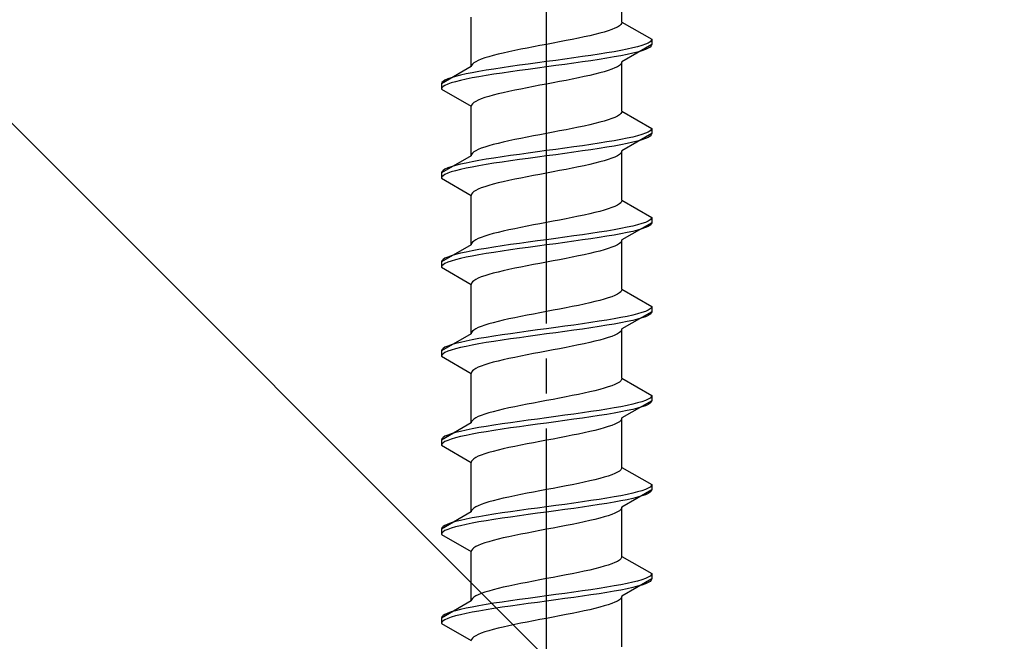
# Model space of a CAD drawing. Extents: x 0 to 1750, y 0 to 2615.
# Drawn here: x 282 to 311, y 2126 to 2144 of the extents above; entities that cross this region are included whole.
import ezdxf

# ---------------------------------------------------------------- set-up
doc = ezdxf.new("R2010")
doc.units = 0
doc.linetypes.add('YCENTER_1', pattern=[13, 10, -1, 1, -1])
doc.linetypes.add('YHIDDEN_1', pattern=[4, 3, -1])
doc.layers.add('YKK_13', color=4, linetype='CONTINUOUS', lineweight=30)
doc.layers.add('YSS_K', color=3, linetype='CONTINUOUS', lineweight=13)

msp = doc.modelspace()

# ---------------------------------------------------------------- linework, layer by layer
at = {"layer": 'YKK_13', "linetype": 'YCENTER_1'}
msp.add_line((297.5, 2109.045), (297.5, 2177.444), dxfattribs=at)
at = {"layer": 'YKK_13', "linetype": 'YHIDDEN_1'}
for p, q in [((299.65, 2143.641), (299.65, 2145.049)), ((295.35, 2142.371), (295.35, 2143.779)), ((299.617, 2143.57), (299.577, 2143.535)), ((299.642, 2143.605), (299.617, 2143.57)), ((299.65, 2143.641), (299.642, 2143.605)), ((299.65, 2143.641), (300.5, 2143.15)), ((298.882, 2143.288), (298.733, 2143.253)), ((299.02, 2143.323), (298.882, 2143.288)), ((299.147, 2143.358), (299.02, 2143.323)), ((299.261, 2143.394), (299.147, 2143.358)), ((299.362, 2143.429), (299.261, 2143.394)), ((299.449, 2143.464), (299.362, 2143.429)), ((299.52, 2143.5), (299.449, 2143.464)), ((299.577, 2143.535), (299.52, 2143.5)), ((297.5, 2143.006), (297.313, 2142.97)), ((297.687, 2143.041), (297.5, 2143.006)), ((297.873, 2143.076), (297.687, 2143.041)), ((298.056, 2143.112), (297.873, 2143.076)), ((298.235, 2143.147), (298.056, 2143.112)), ((298.409, 2143.182), (298.235, 2143.147)), ((298.575, 2143.217), (298.409, 2143.182)), ((298.733, 2143.253), (298.575, 2143.217)), ((300.5, 2143), (299.65, 2142.509)), ((300.319, 2143.009), (300.219, 2142.974)), ((300.398, 2143.044), (300.319, 2143.009)), ((300.454, 2143.079), (300.398, 2143.044)), ((300.489, 2143.115), (300.454, 2143.079)), ((300.5, 2143.15), (300.489, 2143.115)), ((300.5, 2143), (300.489, 2142.965)), ((300.5, 2143.15), (300.5, 2143)), ((296.118, 2142.723), (295.98, 2142.688)), ((296.267, 2142.759), (296.118, 2142.723)), ((296.425, 2142.794), (296.267, 2142.759)), ((296.591, 2142.829), (296.425, 2142.794)), ((296.765, 2142.865), (296.591, 2142.829)), ((296.944, 2142.9), (296.765, 2142.865)), ((297.127, 2142.935), (296.944, 2142.9)), ((297.313, 2142.97), (297.127, 2142.935)), ((299, 2142.727), (298.768, 2142.691)), ((299.221, 2142.762), (299, 2142.727)), ((299.428, 2142.797), (299.221, 2142.762)), ((299.621, 2142.832), (299.428, 2142.797)), ((299.798, 2142.868), (299.621, 2142.832)), ((299.798, 2142.718), (299.621, 2142.682)), ((299.957, 2142.903), (299.798, 2142.868)), ((299.957, 2142.753), (299.798, 2142.718)), ((300.098, 2142.938), (299.957, 2142.903)), ((300.098, 2142.788), (299.957, 2142.753)), ((300.219, 2142.974), (300.098, 2142.938)), ((300.219, 2142.824), (300.098, 2142.788)), ((300.319, 2142.859), (300.219, 2142.824)), ((300.398, 2142.894), (300.319, 2142.859)), ((300.454, 2142.929), (300.398, 2142.894)), ((300.489, 2142.965), (300.454, 2142.929)), ((295.383, 2142.441), (295.358, 2142.406)), ((295.423, 2142.477), (295.383, 2142.441)), ((295.48, 2142.512), (295.423, 2142.477)), ((295.551, 2142.547), (295.48, 2142.512)), ((295.638, 2142.582), (295.551, 2142.547)), ((295.739, 2142.618), (295.638, 2142.582)), ((295.853, 2142.653), (295.739, 2142.618)), ((295.98, 2142.688), (295.853, 2142.653)), ((296.979, 2142.444), (296.724, 2142.409)), ((297.239, 2142.48), (296.979, 2142.444)), ((297.5, 2142.515), (297.239, 2142.48)), ((297.761, 2142.55), (297.5, 2142.515)), ((298.021, 2142.586), (297.761, 2142.55)), ((298.021, 2142.436), (297.761, 2142.4)), ((298.276, 2142.621), (298.021, 2142.586)), ((298.276, 2142.471), (298.021, 2142.436)), ((298.526, 2142.656), (298.276, 2142.621)), ((298.526, 2142.506), (298.276, 2142.471)), ((298.768, 2142.691), (298.526, 2142.656)), ((298.768, 2142.541), (298.526, 2142.506)), ((299, 2142.577), (298.768, 2142.541)), ((299.221, 2142.612), (299, 2142.577)), ((299.428, 2142.647), (299.221, 2142.612)), ((299.621, 2142.682), (299.428, 2142.647)), ((299.617, 2142.439), (299.577, 2142.403)), ((299.642, 2142.474), (299.617, 2142.439)), ((299.65, 2142.509), (299.642, 2142.474)), ((299.65, 2141.101), (299.65, 2142.509)), ((295.35, 2142.371), (294.5, 2141.88)), ((295.202, 2142.162), (295.043, 2142.127)), ((295.379, 2142.197), (295.202, 2142.162)), ((295.358, 2142.406), (295.35, 2142.371)), ((295.572, 2142.233), (295.379, 2142.197)), ((295.779, 2142.268), (295.572, 2142.233)), ((296, 2142.303), (295.779, 2142.268)), ((296, 2142.153), (295.779, 2142.118)), ((296.232, 2142.339), (296, 2142.303)), ((296.232, 2142.189), (296, 2142.153)), ((296.474, 2142.374), (296.232, 2142.339)), ((296.474, 2142.224), (296.232, 2142.189)), ((296.724, 2142.409), (296.474, 2142.374)), ((296.724, 2142.259), (296.474, 2142.224)), ((296.979, 2142.294), (296.724, 2142.259)), ((297.239, 2142.33), (296.979, 2142.294)), ((297.5, 2142.365), (297.239, 2142.33)), ((297.761, 2142.4), (297.5, 2142.365)), ((298.882, 2142.156), (298.733, 2142.121)), ((299.02, 2142.192), (298.882, 2142.156)), ((299.147, 2142.227), (299.02, 2142.192)), ((299.261, 2142.262), (299.147, 2142.227)), ((299.362, 2142.298), (299.261, 2142.262)), ((299.449, 2142.333), (299.362, 2142.298)), ((299.52, 2142.368), (299.449, 2142.333)), ((299.577, 2142.403), (299.52, 2142.368)), ((294.511, 2141.915), (294.5, 2141.88)), ((294.5, 2141.88), (294.5, 2141.73)), ((294.546, 2141.951), (294.511, 2141.915)), ((294.602, 2141.986), (294.546, 2141.951)), ((294.681, 2142.021), (294.602, 2141.986)), ((294.681, 2141.871), (294.602, 2141.836)), ((294.781, 2142.056), (294.681, 2142.021)), ((294.781, 2141.906), (294.681, 2141.871)), ((294.902, 2142.092), (294.781, 2142.056)), ((294.902, 2141.942), (294.781, 2141.906)), ((295.043, 2142.127), (294.902, 2142.092)), ((295.043, 2141.977), (294.902, 2141.942)), ((295.202, 2142.012), (295.043, 2141.977)), ((295.379, 2142.047), (295.202, 2142.012)), ((295.572, 2142.083), (295.379, 2142.047)), ((295.779, 2142.118), (295.572, 2142.083)), ((297.5, 2141.874), (297.313, 2141.839)), ((297.687, 2141.909), (297.5, 2141.874)), ((297.873, 2141.945), (297.687, 2141.909)), ((298.056, 2141.98), (297.873, 2141.945)), ((298.235, 2142.015), (298.056, 2141.98)), ((298.409, 2142.051), (298.235, 2142.015)), ((298.575, 2142.086), (298.409, 2142.051)), ((298.733, 2142.121), (298.575, 2142.086)), ((294.511, 2141.765), (294.5, 2141.73)), ((294.5, 2141.73), (295.35, 2141.239)), ((294.546, 2141.801), (294.511, 2141.765)), ((294.602, 2141.836), (294.546, 2141.801)), ((296.118, 2141.592), (295.98, 2141.557)), ((296.267, 2141.627), (296.118, 2141.592)), ((296.425, 2141.663), (296.267, 2141.627)), ((296.591, 2141.698), (296.425, 2141.663)), ((296.765, 2141.733), (296.591, 2141.698)), ((296.944, 2141.768), (296.765, 2141.733)), ((297.127, 2141.804), (296.944, 2141.768)), ((297.313, 2141.839), (297.127, 2141.804)), ((295.383, 2141.31), (295.358, 2141.274)), ((295.423, 2141.345), (295.383, 2141.31)), ((295.48, 2141.38), (295.423, 2141.345)), ((295.551, 2141.416), (295.48, 2141.38)), ((295.638, 2141.451), (295.551, 2141.416)), ((295.739, 2141.486), (295.638, 2141.451)), ((295.853, 2141.521), (295.739, 2141.486)), ((295.98, 2141.557), (295.853, 2141.521)), ((295.358, 2141.274), (295.35, 2141.239)), ((295.35, 2139.831), (295.35, 2141.239)), ((299.617, 2141.03), (299.577, 2140.995)), ((299.642, 2141.065), (299.617, 2141.03)), ((299.65, 2141.101), (299.642, 2141.065)), ((299.65, 2141.101), (300.5, 2140.61)), ((298.882, 2140.748), (298.733, 2140.713)), ((299.02, 2140.783), (298.882, 2140.748)), ((299.147, 2140.818), (299.02, 2140.783)), ((299.261, 2140.854), (299.147, 2140.818)), ((299.362, 2140.889), (299.261, 2140.854)), ((299.449, 2140.924), (299.362, 2140.889)), ((299.52, 2140.96), (299.449, 2140.924)), ((299.577, 2140.995), (299.52, 2140.96)), ((297.5, 2140.466), (297.313, 2140.43)), ((297.687, 2140.501), (297.5, 2140.466)), ((297.873, 2140.536), (297.687, 2140.501)), ((298.056, 2140.572), (297.873, 2140.536)), ((298.235, 2140.607), (298.056, 2140.572)), ((298.409, 2140.642), (298.235, 2140.607)), ((298.575, 2140.677), (298.409, 2140.642)), ((298.733, 2140.713), (298.575, 2140.677)), ((300.319, 2140.469), (300.219, 2140.434)), ((300.398, 2140.504), (300.319, 2140.469)), ((300.454, 2140.539), (300.398, 2140.504)), ((300.489, 2140.575), (300.454, 2140.539)), ((300.5, 2140.61), (300.489, 2140.575)), ((300.5, 2140.61), (300.5, 2140.46)), ((296.118, 2140.183), (295.98, 2140.148)), ((296.267, 2140.219), (296.118, 2140.183)), ((296.425, 2140.254), (296.267, 2140.219)), ((296.591, 2140.289), (296.425, 2140.254)), ((296.765, 2140.325), (296.591, 2140.289)), ((296.944, 2140.36), (296.765, 2140.325)), ((297.127, 2140.395), (296.944, 2140.36)), ((297.313, 2140.43), (297.127, 2140.395)), ((299, 2140.187), (298.768, 2140.151)), ((299.221, 2140.222), (299, 2140.187)), ((299.428, 2140.257), (299.221, 2140.222)), ((299.621, 2140.292), (299.428, 2140.257)), ((299.798, 2140.328), (299.621, 2140.292)), ((300.5, 2140.46), (299.65, 2139.969)), ((299.957, 2140.363), (299.798, 2140.328)), ((299.957, 2140.213), (299.798, 2140.178)), ((300.098, 2140.398), (299.957, 2140.363)), ((300.098, 2140.248), (299.957, 2140.213)), ((300.219, 2140.434), (300.098, 2140.398)), ((300.219, 2140.284), (300.098, 2140.248)), ((300.319, 2140.319), (300.219, 2140.284)), ((300.398, 2140.354), (300.319, 2140.319)), ((300.454, 2140.389), (300.398, 2140.354)), ((300.489, 2140.425), (300.454, 2140.389)), ((300.5, 2140.46), (300.489, 2140.425)), ((295.383, 2139.901), (295.358, 2139.866)), ((295.423, 2139.937), (295.383, 2139.901)), ((295.48, 2139.972), (295.423, 2139.937)), ((295.551, 2140.007), (295.48, 2139.972)), ((295.638, 2140.042), (295.551, 2140.007)), ((295.739, 2140.078), (295.638, 2140.042)), ((295.853, 2140.113), (295.739, 2140.078)), ((295.98, 2140.148), (295.853, 2140.113)), ((296.979, 2139.904), (296.724, 2139.869)), ((297.239, 2139.94), (296.979, 2139.904)), ((297.5, 2139.975), (297.239, 2139.94)), ((297.761, 2140.01), (297.5, 2139.975)), ((298.021, 2140.046), (297.761, 2140.01)), ((298.276, 2140.081), (298.021, 2140.046)), ((298.276, 2139.931), (298.021, 2139.896)), ((298.526, 2140.116), (298.276, 2140.081)), ((298.526, 2139.966), (298.276, 2139.931)), ((298.768, 2140.151), (298.526, 2140.116)), ((298.768, 2140.001), (298.526, 2139.966)), ((299, 2140.037), (298.768, 2140.001)), ((299.221, 2140.072), (299, 2140.037)), ((299.428, 2140.107), (299.221, 2140.072)), ((299.621, 2140.142), (299.428, 2140.107)), ((299.642, 2139.934), (299.617, 2139.899)), ((299.798, 2140.178), (299.621, 2140.142)), ((299.65, 2139.969), (299.642, 2139.934)), ((299.65, 2138.561), (299.65, 2139.969)), ((295.35, 2139.831), (294.5, 2139.34)), ((295.202, 2139.622), (295.043, 2139.587)), ((295.379, 2139.657), (295.202, 2139.622)), ((295.358, 2139.866), (295.35, 2139.831)), ((295.572, 2139.693), (295.379, 2139.657)), ((295.779, 2139.728), (295.572, 2139.693)), ((296, 2139.763), (295.779, 2139.728)), ((296.232, 2139.799), (296, 2139.763)), ((296.232, 2139.649), (296, 2139.613)), ((296.474, 2139.834), (296.232, 2139.799)), ((296.474, 2139.684), (296.232, 2139.649)), ((296.724, 2139.869), (296.474, 2139.834)), ((296.724, 2139.719), (296.474, 2139.684)), ((296.979, 2139.754), (296.724, 2139.719)), ((297.239, 2139.79), (296.979, 2139.754)), ((297.5, 2139.825), (297.239, 2139.79)), ((297.761, 2139.86), (297.5, 2139.825)), ((298.021, 2139.896), (297.761, 2139.86)), ((299.02, 2139.652), (298.882, 2139.616)), ((299.147, 2139.687), (299.02, 2139.652)), ((299.261, 2139.722), (299.147, 2139.687)), ((299.362, 2139.758), (299.261, 2139.722)), ((299.449, 2139.793), (299.362, 2139.758)), ((299.52, 2139.828), (299.449, 2139.793)), ((299.577, 2139.863), (299.52, 2139.828)), ((299.617, 2139.899), (299.577, 2139.863)), ((294.511, 2139.375), (294.5, 2139.34)), ((294.5, 2139.34), (294.5, 2139.19)), ((294.546, 2139.411), (294.511, 2139.375)), ((294.602, 2139.446), (294.546, 2139.411)), ((294.681, 2139.481), (294.602, 2139.446)), ((294.781, 2139.516), (294.681, 2139.481)), ((294.781, 2139.366), (294.681, 2139.331)), ((294.902, 2139.552), (294.781, 2139.516)), ((294.902, 2139.402), (294.781, 2139.366)), ((295.043, 2139.587), (294.902, 2139.552)), ((295.043, 2139.437), (294.902, 2139.402)), ((295.202, 2139.472), (295.043, 2139.437)), ((295.379, 2139.507), (295.202, 2139.472)), ((295.572, 2139.543), (295.379, 2139.507)), ((295.779, 2139.578), (295.572, 2139.543)), ((296, 2139.613), (295.779, 2139.578)), ((297.687, 2139.369), (297.5, 2139.334)), ((297.873, 2139.405), (297.687, 2139.369)), ((298.056, 2139.44), (297.873, 2139.405)), ((298.235, 2139.475), (298.056, 2139.44)), ((298.409, 2139.511), (298.235, 2139.475)), ((298.575, 2139.546), (298.409, 2139.511)), ((298.733, 2139.581), (298.575, 2139.546)), ((298.882, 2139.616), (298.733, 2139.581)), ((294.511, 2139.225), (294.5, 2139.19)), ((294.5, 2139.19), (295.35, 2138.699)), ((294.546, 2139.261), (294.511, 2139.225)), ((294.602, 2139.296), (294.546, 2139.261)), ((294.681, 2139.331), (294.602, 2139.296)), ((296.267, 2139.087), (296.118, 2139.052)), ((296.425, 2139.123), (296.267, 2139.087)), ((296.591, 2139.158), (296.425, 2139.123)), ((296.765, 2139.193), (296.591, 2139.158)), ((296.944, 2139.228), (296.765, 2139.193)), ((297.127, 2139.264), (296.944, 2139.228)), ((297.313, 2139.299), (297.127, 2139.264)), ((297.5, 2139.334), (297.313, 2139.299)), ((295.423, 2138.805), (295.383, 2138.77)), ((295.48, 2138.84), (295.423, 2138.805)), ((295.551, 2138.876), (295.48, 2138.84)), ((295.638, 2138.911), (295.551, 2138.876)), ((295.739, 2138.946), (295.638, 2138.911)), ((295.853, 2138.981), (295.739, 2138.946)), ((295.98, 2139.017), (295.853, 2138.981)), ((296.118, 2139.052), (295.98, 2139.017)), ((295.358, 2138.734), (295.35, 2138.699)), ((295.35, 2137.291), (295.35, 2138.699)), ((295.383, 2138.77), (295.358, 2138.734)), ((299.642, 2138.525), (299.617, 2138.49)), ((299.65, 2138.561), (299.642, 2138.525)), ((299.65, 2138.561), (300.5, 2138.07)), ((299.02, 2138.243), (298.882, 2138.208)), ((299.147, 2138.278), (299.02, 2138.243)), ((299.261, 2138.314), (299.147, 2138.278)), ((299.362, 2138.349), (299.261, 2138.314)), ((299.449, 2138.384), (299.362, 2138.349)), ((299.52, 2138.42), (299.449, 2138.384)), ((299.577, 2138.455), (299.52, 2138.42)), ((299.617, 2138.49), (299.577, 2138.455)), ((297.687, 2137.961), (297.5, 2137.926)), ((297.873, 2137.996), (297.687, 2137.961)), ((298.056, 2138.032), (297.873, 2137.996)), ((298.235, 2138.067), (298.056, 2138.032)), ((298.409, 2138.102), (298.235, 2138.067)), ((298.575, 2138.137), (298.409, 2138.102)), ((298.733, 2138.173), (298.575, 2138.137)), ((298.882, 2138.208), (298.733, 2138.173)), ((300.398, 2137.964), (300.319, 2137.929)), ((300.454, 2137.999), (300.398, 2137.964)), ((300.489, 2138.035), (300.454, 2137.999)), ((300.5, 2138.07), (300.489, 2138.035)), ((300.5, 2138.07), (300.5, 2137.92)), ((296.267, 2137.679), (296.118, 2137.643)), ((296.425, 2137.714), (296.267, 2137.679)), ((296.591, 2137.749), (296.425, 2137.714)), ((296.765, 2137.785), (296.591, 2137.749)), ((296.944, 2137.82), (296.765, 2137.785)), ((297.127, 2137.855), (296.944, 2137.82)), ((297.313, 2137.89), (297.127, 2137.855)), ((297.5, 2137.926), (297.313, 2137.89)), ((299.221, 2137.682), (299, 2137.647)), ((299.428, 2137.717), (299.221, 2137.682)), ((299.621, 2137.752), (299.428, 2137.717)), ((299.798, 2137.788), (299.621, 2137.752)), ((300.5, 2137.92), (299.65, 2137.429)), ((299.957, 2137.823), (299.798, 2137.788)), ((299.957, 2137.673), (299.798, 2137.638)), ((300.098, 2137.858), (299.957, 2137.823)), ((300.098, 2137.708), (299.957, 2137.673)), ((300.219, 2137.894), (300.098, 2137.858)), ((300.219, 2137.744), (300.098, 2137.708)), ((300.319, 2137.929), (300.219, 2137.894)), ((300.319, 2137.779), (300.219, 2137.744)), ((300.398, 2137.814), (300.319, 2137.779)), ((300.454, 2137.849), (300.398, 2137.814)), ((300.489, 2137.885), (300.454, 2137.849)), ((300.5, 2137.92), (300.489, 2137.885)), ((295.423, 2137.397), (295.383, 2137.361)), ((295.48, 2137.432), (295.423, 2137.397)), ((295.551, 2137.467), (295.48, 2137.432)), ((295.638, 2137.502), (295.551, 2137.467)), ((295.739, 2137.538), (295.638, 2137.502)), ((295.853, 2137.573), (295.739, 2137.538)), ((295.98, 2137.608), (295.853, 2137.573)), ((296.118, 2137.643), (295.98, 2137.608)), ((297.239, 2137.4), (296.979, 2137.364)), ((297.5, 2137.435), (297.239, 2137.4)), ((297.761, 2137.47), (297.5, 2137.435)), ((298.021, 2137.506), (297.761, 2137.47)), ((298.276, 2137.541), (298.021, 2137.506)), ((298.276, 2137.391), (298.021, 2137.356)), ((298.526, 2137.576), (298.276, 2137.541)), ((298.526, 2137.426), (298.276, 2137.391)), ((298.768, 2137.611), (298.526, 2137.576)), ((298.768, 2137.461), (298.526, 2137.426)), ((299, 2137.647), (298.768, 2137.611)), ((299, 2137.497), (298.768, 2137.461)), ((299.221, 2137.532), (299, 2137.497)), ((299.428, 2137.567), (299.221, 2137.532)), ((299.621, 2137.602), (299.428, 2137.567)), ((299.642, 2137.394), (299.617, 2137.359)), ((299.798, 2137.638), (299.621, 2137.602)), ((299.65, 2137.429), (299.642, 2137.394)), ((299.65, 2136.021), (299.65, 2137.429)), ((295.35, 2137.291), (294.5, 2136.8)), ((295.379, 2137.117), (295.202, 2137.082)), ((295.358, 2137.326), (295.35, 2137.291)), ((295.383, 2137.361), (295.358, 2137.326)), ((295.572, 2137.153), (295.379, 2137.117)), ((295.779, 2137.188), (295.572, 2137.153)), ((296, 2137.223), (295.779, 2137.188)), ((296.232, 2137.259), (296, 2137.223)), ((296.232, 2137.109), (296, 2137.073)), ((296.474, 2137.294), (296.232, 2137.259)), ((296.474, 2137.144), (296.232, 2137.109)), ((296.724, 2137.329), (296.474, 2137.294)), ((296.724, 2137.179), (296.474, 2137.144)), ((296.979, 2137.364), (296.724, 2137.329)), ((296.979, 2137.214), (296.724, 2137.179)), ((297.239, 2137.25), (296.979, 2137.214)), ((297.5, 2137.285), (297.239, 2137.25)), ((297.761, 2137.32), (297.5, 2137.285)), ((298.021, 2137.356), (297.761, 2137.32)), ((299.02, 2137.112), (298.882, 2137.076)), ((299.147, 2137.147), (299.02, 2137.112)), ((299.261, 2137.182), (299.147, 2137.147)), ((299.362, 2137.218), (299.261, 2137.182)), ((299.449, 2137.253), (299.362, 2137.218)), ((299.52, 2137.288), (299.449, 2137.253)), ((299.577, 2137.323), (299.52, 2137.288)), ((299.617, 2137.359), (299.577, 2137.323)), ((294.511, 2136.835), (294.5, 2136.8)), ((294.546, 2136.871), (294.511, 2136.835)), ((294.602, 2136.906), (294.546, 2136.871)), ((294.681, 2136.941), (294.602, 2136.906)), ((294.781, 2136.976), (294.681, 2136.941)), ((294.781, 2136.826), (294.681, 2136.791)), ((294.902, 2137.012), (294.781, 2136.976)), ((294.902, 2136.862), (294.781, 2136.826)), ((295.043, 2137.047), (294.902, 2137.012)), ((295.043, 2136.897), (294.902, 2136.862)), ((295.202, 2137.082), (295.043, 2137.047)), ((295.202, 2136.932), (295.043, 2136.897)), ((295.379, 2136.967), (295.202, 2136.932)), ((295.572, 2137.003), (295.379, 2136.967)), ((295.779, 2137.038), (295.572, 2137.003)), ((296, 2137.073), (295.779, 2137.038)), ((297.687, 2136.829), (297.5, 2136.794)), ((297.873, 2136.865), (297.687, 2136.829)), ((298.056, 2136.9), (297.873, 2136.865)), ((298.235, 2136.935), (298.056, 2136.9)), ((298.409, 2136.971), (298.235, 2136.935)), ((298.575, 2137.006), (298.409, 2136.971)), ((298.733, 2137.041), (298.575, 2137.006)), ((298.882, 2137.076), (298.733, 2137.041)), ((294.5, 2136.8), (294.5, 2136.65)), ((294.511, 2136.685), (294.5, 2136.65)), ((294.5, 2136.65), (295.35, 2136.159)), ((294.546, 2136.721), (294.511, 2136.685)), ((294.602, 2136.756), (294.546, 2136.721)), ((294.681, 2136.791), (294.602, 2136.756)), ((296.267, 2136.547), (296.118, 2136.512)), ((296.425, 2136.583), (296.267, 2136.547)), ((296.591, 2136.618), (296.425, 2136.583)), ((296.765, 2136.653), (296.591, 2136.618)), ((296.944, 2136.688), (296.765, 2136.653)), ((297.127, 2136.724), (296.944, 2136.688)), ((297.313, 2136.759), (297.127, 2136.724)), ((297.5, 2136.794), (297.313, 2136.759)), ((295.423, 2136.265), (295.383, 2136.23)), ((295.48, 2136.3), (295.423, 2136.265)), ((295.551, 2136.336), (295.48, 2136.3)), ((295.638, 2136.371), (295.551, 2136.336)), ((295.739, 2136.406), (295.638, 2136.371)), ((295.853, 2136.441), (295.739, 2136.406)), ((295.98, 2136.477), (295.853, 2136.441)), ((296.118, 2136.512), (295.98, 2136.477)), ((295.358, 2136.194), (295.35, 2136.159)), ((295.35, 2134.751), (295.35, 2136.159)), ((295.383, 2136.23), (295.358, 2136.194)), ((299.642, 2135.985), (299.617, 2135.95)), ((299.65, 2136.021), (299.642, 2135.985)), ((299.65, 2136.021), (300.5, 2135.53)), ((299.02, 2135.703), (298.882, 2135.668)), ((299.147, 2135.738), (299.02, 2135.703)), ((299.261, 2135.774), (299.147, 2135.738)), ((299.362, 2135.809), (299.261, 2135.774)), ((299.449, 2135.844), (299.362, 2135.809)), ((299.52, 2135.88), (299.449, 2135.844)), ((299.577, 2135.915), (299.52, 2135.88)), ((299.617, 2135.95), (299.577, 2135.915)), ((297.687, 2135.421), (297.5, 2135.386)), ((297.873, 2135.456), (297.687, 2135.421)), ((298.056, 2135.492), (297.873, 2135.456)), ((298.235, 2135.527), (298.056, 2135.492)), ((298.409, 2135.562), (298.235, 2135.527)), ((298.575, 2135.597), (298.409, 2135.562)), ((298.733, 2135.633), (298.575, 2135.597)), ((298.882, 2135.668), (298.733, 2135.633)), ((300.398, 2135.424), (300.319, 2135.389)), ((300.454, 2135.459), (300.398, 2135.424)), ((300.489, 2135.495), (300.454, 2135.459)), ((300.5, 2135.53), (300.489, 2135.495)), ((300.5, 2135.53), (300.5, 2135.38)), ((296.267, 2135.139), (296.118, 2135.103)), ((296.425, 2135.174), (296.267, 2135.139)), ((296.591, 2135.209), (296.425, 2135.174)), ((296.765, 2135.245), (296.591, 2135.209)), ((296.944, 2135.28), (296.765, 2135.245)), ((297.127, 2135.315), (296.944, 2135.28)), ((297.313, 2135.35), (297.127, 2135.315)), ((297.5, 2135.386), (297.313, 2135.35)), ((299.221, 2135.142), (299, 2135.107)), ((299.428, 2135.177), (299.221, 2135.142)), ((299.621, 2135.212), (299.428, 2135.177)), ((299.798, 2135.248), (299.621, 2135.212)), ((300.5, 2135.38), (299.65, 2134.889)), ((299.957, 2135.283), (299.798, 2135.248)), ((299.957, 2135.133), (299.798, 2135.098)), ((300.098, 2135.318), (299.957, 2135.283)), ((300.098, 2135.168), (299.957, 2135.133)), ((300.219, 2135.354), (300.098, 2135.318)), ((300.219, 2135.204), (300.098, 2135.168)), ((300.319, 2135.389), (300.219, 2135.354)), ((300.319, 2135.239), (300.219, 2135.204)), ((300.398, 2135.274), (300.319, 2135.239)), ((300.454, 2135.309), (300.398, 2135.274)), ((300.489, 2135.345), (300.454, 2135.309)), ((300.5, 2135.38), (300.489, 2135.345)), ((295.423, 2134.857), (295.383, 2134.821)), ((295.48, 2134.892), (295.423, 2134.857)), ((295.551, 2134.927), (295.48, 2134.892)), ((295.638, 2134.962), (295.551, 2134.927)), ((295.739, 2134.998), (295.638, 2134.962)), ((295.853, 2135.033), (295.739, 2134.998)), ((295.98, 2135.068), (295.853, 2135.033)), ((296.118, 2135.103), (295.98, 2135.068)), ((297.239, 2134.86), (296.979, 2134.824)), ((297.5, 2134.895), (297.239, 2134.86)), ((297.761, 2134.93), (297.5, 2134.895)), ((298.021, 2134.966), (297.761, 2134.93)), ((298.276, 2135.001), (298.021, 2134.966)), ((298.276, 2134.851), (298.021, 2134.816)), ((298.526, 2135.036), (298.276, 2135.001)), ((298.526, 2134.886), (298.276, 2134.851)), ((298.768, 2135.071), (298.526, 2135.036)), ((298.768, 2134.921), (298.526, 2134.886)), ((299, 2135.107), (298.768, 2135.071)), ((299, 2134.957), (298.768, 2134.921)), ((299.221, 2134.992), (299, 2134.957)), ((299.428, 2135.027), (299.221, 2134.992)), ((299.621, 2135.062), (299.428, 2135.027)), ((299.642, 2134.854), (299.617, 2134.819)), ((299.798, 2135.098), (299.621, 2135.062)), ((299.65, 2134.889), (299.642, 2134.854)), ((299.65, 2133.481), (299.65, 2134.889)), ((295.35, 2134.751), (294.5, 2134.26)), ((295.379, 2134.577), (295.202, 2134.542)), ((295.358, 2134.786), (295.35, 2134.751)), ((295.383, 2134.821), (295.358, 2134.786)), ((295.572, 2134.613), (295.379, 2134.577)), ((295.779, 2134.648), (295.572, 2134.613)), ((296, 2134.683), (295.779, 2134.648)), ((296.232, 2134.719), (296, 2134.683)), ((296.232, 2134.569), (296, 2134.533)), ((296.474, 2134.754), (296.232, 2134.719)), ((296.474, 2134.604), (296.232, 2134.569)), ((296.724, 2134.789), (296.474, 2134.754)), ((296.724, 2134.639), (296.474, 2134.604)), ((296.979, 2134.824), (296.724, 2134.789)), ((296.979, 2134.674), (296.724, 2134.639)), ((297.239, 2134.71), (296.979, 2134.674)), ((297.5, 2134.745), (297.239, 2134.71)), ((297.761, 2134.78), (297.5, 2134.745)), ((298.021, 2134.816), (297.761, 2134.78)), ((299.02, 2134.572), (298.882, 2134.536)), ((299.147, 2134.607), (299.02, 2134.572)), ((299.261, 2134.642), (299.147, 2134.607)), ((299.362, 2134.678), (299.261, 2134.642)), ((299.449, 2134.713), (299.362, 2134.678)), ((299.52, 2134.748), (299.449, 2134.713)), ((299.577, 2134.783), (299.52, 2134.748)), ((299.617, 2134.819), (299.577, 2134.783)), ((294.511, 2134.295), (294.5, 2134.26)), ((294.546, 2134.331), (294.511, 2134.295)), ((294.602, 2134.366), (294.546, 2134.331)), ((294.681, 2134.401), (294.602, 2134.366)), ((294.781, 2134.436), (294.681, 2134.401)), ((294.781, 2134.286), (294.681, 2134.251)), ((294.902, 2134.472), (294.781, 2134.436)), ((294.902, 2134.322), (294.781, 2134.286)), ((295.043, 2134.507), (294.902, 2134.472)), ((295.043, 2134.357), (294.902, 2134.322)), ((295.202, 2134.542), (295.043, 2134.507)), ((295.202, 2134.392), (295.043, 2134.357)), ((295.379, 2134.427), (295.202, 2134.392)), ((295.572, 2134.463), (295.379, 2134.427)), ((295.779, 2134.498), (295.572, 2134.463)), ((296, 2134.533), (295.779, 2134.498)), ((297.687, 2134.289), (297.5, 2134.254)), ((297.873, 2134.325), (297.687, 2134.289)), ((298.056, 2134.36), (297.873, 2134.325)), ((298.235, 2134.395), (298.056, 2134.36)), ((298.409, 2134.431), (298.235, 2134.395)), ((298.575, 2134.466), (298.409, 2134.431)), ((298.733, 2134.501), (298.575, 2134.466)), ((298.882, 2134.536), (298.733, 2134.501)), ((294.5, 2134.26), (294.5, 2134.11)), ((294.511, 2134.145), (294.5, 2134.11)), ((294.5, 2134.11), (295.35, 2133.619)), ((294.546, 2134.181), (294.511, 2134.145)), ((294.602, 2134.216), (294.546, 2134.181)), ((294.681, 2134.251), (294.602, 2134.216)), ((296.267, 2134.007), (296.118, 2133.972)), ((296.425, 2134.043), (296.267, 2134.007)), ((296.591, 2134.078), (296.425, 2134.043)), ((296.765, 2134.113), (296.591, 2134.078)), ((296.944, 2134.148), (296.765, 2134.113)), ((297.127, 2134.184), (296.944, 2134.148)), ((297.313, 2134.219), (297.127, 2134.184)), ((297.5, 2134.254), (297.313, 2134.219)), ((295.423, 2133.725), (295.383, 2133.69)), ((295.48, 2133.76), (295.423, 2133.725)), ((295.551, 2133.796), (295.48, 2133.76)), ((295.638, 2133.831), (295.551, 2133.796)), ((295.739, 2133.866), (295.638, 2133.831)), ((295.853, 2133.901), (295.739, 2133.866)), ((295.98, 2133.937), (295.853, 2133.901)), ((296.118, 2133.972), (295.98, 2133.937)), ((295.358, 2133.654), (295.35, 2133.619)), ((295.35, 2132.211), (295.35, 2133.619)), ((295.383, 2133.69), (295.358, 2133.654)), ((299.642, 2133.445), (299.617, 2133.41)), ((299.65, 2133.481), (299.642, 2133.445)), ((299.65, 2133.481), (300.5, 2132.99)), ((299.02, 2133.163), (298.882, 2133.128)), ((299.147, 2133.198), (299.02, 2133.163)), ((299.261, 2133.234), (299.147, 2133.198)), ((299.362, 2133.269), (299.261, 2133.234)), ((299.449, 2133.304), (299.362, 2133.269)), ((299.52, 2133.34), (299.449, 2133.304)), ((299.577, 2133.375), (299.52, 2133.34)), ((299.617, 2133.41), (299.577, 2133.375)), ((297.687, 2132.881), (297.5, 2132.846)), ((297.873, 2132.916), (297.687, 2132.881)), ((298.056, 2132.952), (297.873, 2132.916)), ((298.235, 2132.987), (298.056, 2132.952)), ((298.409, 2133.022), (298.235, 2132.987)), ((298.575, 2133.057), (298.409, 2133.022)), ((298.733, 2133.093), (298.575, 2133.057)), ((298.882, 2133.128), (298.733, 2133.093)), ((300.398, 2132.884), (300.319, 2132.849)), ((300.454, 2132.919), (300.398, 2132.884)), ((300.489, 2132.955), (300.454, 2132.919)), ((300.5, 2132.99), (300.489, 2132.955)), ((300.5, 2132.99), (300.5, 2132.84)), ((296.267, 2132.599), (296.118, 2132.563)), ((296.425, 2132.634), (296.267, 2132.599)), ((296.591, 2132.669), (296.425, 2132.634)), ((296.765, 2132.705), (296.591, 2132.669)), ((296.944, 2132.74), (296.765, 2132.705)), ((297.127, 2132.775), (296.944, 2132.74)), ((297.313, 2132.81), (297.127, 2132.775)), ((297.5, 2132.846), (297.313, 2132.81)), ((299.221, 2132.602), (299, 2132.567)), ((299.428, 2132.637), (299.221, 2132.602)), ((299.621, 2132.672), (299.428, 2132.637)), ((299.798, 2132.708), (299.621, 2132.672)), ((300.5, 2132.84), (299.65, 2132.349)), ((299.957, 2132.743), (299.798, 2132.708)), ((300.098, 2132.778), (299.957, 2132.743)), ((300.098, 2132.628), (299.957, 2132.593)), ((300.219, 2132.814), (300.098, 2132.778)), ((300.219, 2132.664), (300.098, 2132.628)), ((300.319, 2132.849), (300.219, 2132.814)), ((300.319, 2132.699), (300.219, 2132.664)), ((300.398, 2132.734), (300.319, 2132.699)), ((300.454, 2132.769), (300.398, 2132.734)), ((300.489, 2132.805), (300.454, 2132.769)), ((300.5, 2132.84), (300.489, 2132.805)), ((295.423, 2132.317), (295.383, 2132.281)), ((295.48, 2132.352), (295.423, 2132.317)), ((295.551, 2132.387), (295.48, 2132.352)), ((295.638, 2132.422), (295.551, 2132.387)), ((295.739, 2132.458), (295.638, 2132.422)), ((295.853, 2132.493), (295.739, 2132.458)), ((295.98, 2132.528), (295.853, 2132.493)), ((296.118, 2132.563), (295.98, 2132.528)), ((297.239, 2132.32), (296.979, 2132.284)), ((297.5, 2132.355), (297.239, 2132.32)), ((297.761, 2132.39), (297.5, 2132.355)), ((298.021, 2132.426), (297.761, 2132.39)), ((298.276, 2132.461), (298.021, 2132.426)), ((298.526, 2132.496), (298.276, 2132.461)), ((298.526, 2132.346), (298.276, 2132.311)), ((298.768, 2132.531), (298.526, 2132.496)), ((298.768, 2132.381), (298.526, 2132.346)), ((299, 2132.567), (298.768, 2132.531)), ((299, 2132.417), (298.768, 2132.381)), ((299.221, 2132.452), (299, 2132.417)), ((299.428, 2132.487), (299.221, 2132.452)), ((299.621, 2132.522), (299.428, 2132.487)), ((299.798, 2132.558), (299.621, 2132.522)), ((299.65, 2132.349), (299.642, 2132.314)), ((299.65, 2130.941), (299.65, 2132.349)), ((299.957, 2132.593), (299.798, 2132.558)), ((295.35, 2132.211), (294.5, 2131.72)), ((295.379, 2132.037), (295.202, 2132.002)), ((295.358, 2132.246), (295.35, 2132.211)), ((295.383, 2132.281), (295.358, 2132.246)), ((295.572, 2132.073), (295.379, 2132.037)), ((295.779, 2132.108), (295.572, 2132.073)), ((296, 2132.143), (295.779, 2132.108)), ((296.232, 2132.179), (296, 2132.143)), ((296.474, 2132.214), (296.232, 2132.179)), ((296.474, 2132.064), (296.232, 2132.029)), ((296.724, 2132.249), (296.474, 2132.214)), ((296.724, 2132.099), (296.474, 2132.064)), ((296.979, 2132.284), (296.724, 2132.249)), ((296.979, 2132.134), (296.724, 2132.099)), ((297.239, 2132.17), (296.979, 2132.134)), ((297.5, 2132.205), (297.239, 2132.17)), ((297.761, 2132.24), (297.5, 2132.205)), ((298.021, 2132.276), (297.761, 2132.24)), ((298.276, 2132.311), (298.021, 2132.276)), ((299.147, 2132.067), (299.02, 2132.032)), ((299.261, 2132.102), (299.147, 2132.067)), ((299.362, 2132.138), (299.261, 2132.102)), ((299.449, 2132.173), (299.362, 2132.138)), ((299.52, 2132.208), (299.449, 2132.173)), ((299.577, 2132.243), (299.52, 2132.208)), ((299.617, 2132.279), (299.577, 2132.243)), ((299.642, 2132.314), (299.617, 2132.279)), ((294.511, 2131.755), (294.5, 2131.72)), ((294.546, 2131.791), (294.511, 2131.755)), ((294.602, 2131.826), (294.546, 2131.791)), ((294.681, 2131.861), (294.602, 2131.826)), ((294.781, 2131.896), (294.681, 2131.861)), ((294.902, 2131.932), (294.781, 2131.896)), ((294.902, 2131.782), (294.781, 2131.746)), ((295.043, 2131.967), (294.902, 2131.932)), ((295.043, 2131.817), (294.902, 2131.782)), ((295.202, 2132.002), (295.043, 2131.967)), ((295.202, 2131.852), (295.043, 2131.817)), ((295.379, 2131.887), (295.202, 2131.852)), ((295.572, 2131.923), (295.379, 2131.887)), ((295.779, 2131.958), (295.572, 2131.923)), ((296, 2131.993), (295.779, 2131.958)), ((296.232, 2132.029), (296, 2131.993)), ((297.873, 2131.785), (297.687, 2131.749)), ((298.056, 2131.82), (297.873, 2131.785)), ((298.235, 2131.855), (298.056, 2131.82)), ((298.409, 2131.891), (298.235, 2131.855)), ((298.575, 2131.926), (298.409, 2131.891)), ((298.733, 2131.961), (298.575, 2131.926)), ((298.882, 2131.996), (298.733, 2131.961)), ((299.02, 2132.032), (298.882, 2131.996)), ((294.5, 2131.72), (294.5, 2131.57)), ((294.511, 2131.605), (294.5, 2131.57)), ((294.5, 2131.57), (295.35, 2131.079)), ((294.546, 2131.641), (294.511, 2131.605)), ((294.602, 2131.676), (294.546, 2131.641)), ((294.681, 2131.711), (294.602, 2131.676)), ((294.781, 2131.746), (294.681, 2131.711)), ((296.425, 2131.503), (296.267, 2131.467)), ((296.591, 2131.538), (296.425, 2131.503)), ((296.765, 2131.573), (296.591, 2131.538)), ((296.944, 2131.608), (296.765, 2131.573)), ((297.127, 2131.644), (296.944, 2131.608)), ((297.313, 2131.679), (297.127, 2131.644)), ((297.5, 2131.714), (297.313, 2131.679)), ((297.687, 2131.749), (297.5, 2131.714)), ((295.48, 2131.22), (295.423, 2131.185)), ((295.551, 2131.256), (295.48, 2131.22)), ((295.638, 2131.291), (295.551, 2131.256)), ((295.739, 2131.326), (295.638, 2131.291)), ((295.853, 2131.361), (295.739, 2131.326)), ((295.98, 2131.397), (295.853, 2131.361)), ((296.118, 2131.432), (295.98, 2131.397)), ((296.267, 2131.467), (296.118, 2131.432)), ((295.358, 2131.114), (295.35, 2131.079)), ((295.35, 2129.671), (295.35, 2131.079)), ((295.383, 2131.15), (295.358, 2131.114)), ((295.423, 2131.185), (295.383, 2131.15)), ((299.65, 2130.941), (299.642, 2130.905)), ((299.65, 2130.941), (300.5, 2130.45)), ((299.147, 2130.658), (299.02, 2130.623)), ((299.261, 2130.694), (299.147, 2130.658)), ((299.362, 2130.729), (299.261, 2130.694)), ((299.449, 2130.764), (299.362, 2130.729)), ((299.52, 2130.8), (299.449, 2130.764)), ((299.577, 2130.835), (299.52, 2130.8)), ((299.617, 2130.87), (299.577, 2130.835)), ((299.642, 2130.905), (299.617, 2130.87)), ((297.873, 2130.376), (297.687, 2130.341)), ((298.056, 2130.412), (297.873, 2130.376)), ((298.235, 2130.447), (298.056, 2130.412)), ((298.409, 2130.482), (298.235, 2130.447)), ((298.575, 2130.517), (298.409, 2130.482)), ((298.733, 2130.553), (298.575, 2130.517)), ((298.882, 2130.588), (298.733, 2130.553)), ((299.02, 2130.623), (298.882, 2130.588)), ((300.454, 2130.379), (300.398, 2130.344)), ((300.489, 2130.415), (300.454, 2130.379)), ((300.5, 2130.45), (300.489, 2130.415)), ((300.5, 2130.45), (300.5, 2130.3)), ((296.425, 2130.094), (296.267, 2130.059)), ((296.591, 2130.129), (296.425, 2130.094)), ((296.765, 2130.165), (296.591, 2130.129)), ((296.944, 2130.2), (296.765, 2130.165)), ((297.127, 2130.235), (296.944, 2130.2)), ((297.313, 2130.27), (297.127, 2130.235)), ((297.5, 2130.306), (297.313, 2130.27)), ((297.687, 2130.341), (297.5, 2130.306)), ((299.428, 2130.097), (299.221, 2130.062)), ((299.621, 2130.132), (299.428, 2130.097)), ((299.798, 2130.168), (299.621, 2130.132)), ((300.5, 2130.3), (299.65, 2129.809)), ((299.957, 2130.203), (299.798, 2130.168)), ((300.098, 2130.238), (299.957, 2130.203)), ((300.098, 2130.088), (299.957, 2130.053)), ((300.219, 2130.274), (300.098, 2130.238)), ((300.219, 2130.124), (300.098, 2130.088)), ((300.319, 2130.309), (300.219, 2130.274)), ((300.319, 2130.159), (300.219, 2130.124)), ((300.398, 2130.344), (300.319, 2130.309)), ((300.398, 2130.194), (300.319, 2130.159)), ((300.454, 2130.229), (300.398, 2130.194)), ((300.489, 2130.265), (300.454, 2130.229)), ((300.5, 2130.3), (300.489, 2130.265)), ((295.48, 2129.812), (295.423, 2129.777)), ((295.551, 2129.847), (295.48, 2129.812)), ((295.638, 2129.882), (295.551, 2129.847)), ((295.739, 2129.918), (295.638, 2129.882)), ((295.853, 2129.953), (295.739, 2129.918)), ((295.98, 2129.988), (295.853, 2129.953)), ((296.118, 2130.023), (295.98, 2129.988)), ((296.267, 2130.059), (296.118, 2130.023)), ((297.5, 2129.815), (297.239, 2129.78)), ((297.761, 2129.85), (297.5, 2129.815)), ((298.021, 2129.886), (297.761, 2129.85)), ((298.276, 2129.921), (298.021, 2129.886)), ((298.526, 2129.956), (298.276, 2129.921)), ((298.526, 2129.806), (298.276, 2129.771)), ((298.768, 2129.991), (298.526, 2129.956)), ((298.768, 2129.841), (298.526, 2129.806)), ((299, 2130.027), (298.768, 2129.991)), ((299, 2129.877), (298.768, 2129.841)), ((299.221, 2130.062), (299, 2130.027)), ((299.221, 2129.912), (299, 2129.877)), ((299.428, 2129.947), (299.221, 2129.912)), ((299.621, 2129.982), (299.428, 2129.947)), ((299.798, 2130.018), (299.621, 2129.982)), ((299.65, 2129.809), (299.642, 2129.774)), ((299.65, 2128.401), (299.65, 2129.809)), ((299.957, 2130.053), (299.798, 2130.018)), ((295.35, 2129.671), (294.5, 2129.18)), ((295.358, 2129.706), (295.35, 2129.671)), ((295.383, 2129.741), (295.358, 2129.706)), ((295.572, 2129.533), (295.379, 2129.497)), ((295.423, 2129.777), (295.383, 2129.741)), ((295.779, 2129.568), (295.572, 2129.533)), ((296, 2129.603), (295.779, 2129.568)), ((296.232, 2129.639), (296, 2129.603)), ((296.474, 2129.674), (296.232, 2129.639)), ((296.474, 2129.524), (296.232, 2129.489)), ((296.724, 2129.709), (296.474, 2129.674)), ((296.724, 2129.559), (296.474, 2129.524)), ((296.979, 2129.744), (296.724, 2129.709)), ((296.979, 2129.594), (296.724, 2129.559)), ((297.239, 2129.78), (296.979, 2129.744)), ((297.239, 2129.63), (296.979, 2129.594)), ((297.5, 2129.665), (297.239, 2129.63)), ((297.761, 2129.7), (297.5, 2129.665)), ((298.021, 2129.736), (297.761, 2129.7)), ((298.276, 2129.771), (298.021, 2129.736)), ((299.147, 2129.527), (299.02, 2129.492)), ((299.261, 2129.562), (299.147, 2129.527)), ((299.362, 2129.598), (299.261, 2129.562)), ((299.449, 2129.633), (299.362, 2129.598)), ((299.52, 2129.668), (299.449, 2129.633)), ((299.577, 2129.703), (299.52, 2129.668)), ((299.617, 2129.739), (299.577, 2129.703)), ((299.642, 2129.774), (299.617, 2129.739)), ((294.546, 2129.251), (294.511, 2129.215)), ((294.602, 2129.286), (294.546, 2129.251)), ((294.681, 2129.321), (294.602, 2129.286)), ((294.781, 2129.356), (294.681, 2129.321)), ((294.902, 2129.392), (294.781, 2129.356)), ((294.902, 2129.242), (294.781, 2129.206)), ((295.043, 2129.427), (294.902, 2129.392)), ((295.043, 2129.277), (294.902, 2129.242)), ((295.202, 2129.462), (295.043, 2129.427)), ((295.202, 2129.312), (295.043, 2129.277)), ((295.379, 2129.497), (295.202, 2129.462)), ((295.379, 2129.347), (295.202, 2129.312)), ((295.572, 2129.383), (295.379, 2129.347)), ((295.779, 2129.418), (295.572, 2129.383)), ((296, 2129.453), (295.779, 2129.418)), ((296.232, 2129.489), (296, 2129.453)), ((297.873, 2129.245), (297.687, 2129.209)), ((298.056, 2129.28), (297.873, 2129.245)), ((298.235, 2129.315), (298.056, 2129.28)), ((298.409, 2129.351), (298.235, 2129.315)), ((298.575, 2129.386), (298.409, 2129.351)), ((298.733, 2129.421), (298.575, 2129.386)), ((298.882, 2129.456), (298.733, 2129.421)), ((299.02, 2129.492), (298.882, 2129.456)), ((294.511, 2129.215), (294.5, 2129.18)), ((294.5, 2129.18), (294.5, 2129.03)), ((294.511, 2129.065), (294.5, 2129.03)), ((294.5, 2129.03), (295.35, 2128.539)), ((294.546, 2129.101), (294.511, 2129.065)), ((294.602, 2129.136), (294.546, 2129.101)), ((294.681, 2129.171), (294.602, 2129.136)), ((294.781, 2129.206), (294.681, 2129.171)), ((296.425, 2128.963), (296.267, 2128.927)), ((296.591, 2128.998), (296.425, 2128.963)), ((296.765, 2129.033), (296.591, 2128.998)), ((296.944, 2129.068), (296.765, 2129.033)), ((297.127, 2129.104), (296.944, 2129.068)), ((297.313, 2129.139), (297.127, 2129.104)), ((297.5, 2129.174), (297.313, 2129.139)), ((297.687, 2129.209), (297.5, 2129.174)), ((295.48, 2128.68), (295.423, 2128.645)), ((295.551, 2128.716), (295.48, 2128.68)), ((295.638, 2128.751), (295.551, 2128.716)), ((295.739, 2128.786), (295.638, 2128.751)), ((295.853, 2128.821), (295.739, 2128.786)), ((295.98, 2128.857), (295.853, 2128.821)), ((296.118, 2128.892), (295.98, 2128.857)), ((296.267, 2128.927), (296.118, 2128.892)), ((295.358, 2128.574), (295.35, 2128.539)), ((295.35, 2127.131), (295.35, 2128.539)), ((295.383, 2128.61), (295.358, 2128.574)), ((295.423, 2128.645), (295.383, 2128.61)), ((299.65, 2128.401), (299.642, 2128.365)), ((299.65, 2128.401), (300.5, 2127.91)), ((299.147, 2128.118), (299.02, 2128.083)), ((299.261, 2128.154), (299.147, 2128.118)), ((299.362, 2128.189), (299.261, 2128.154)), ((299.449, 2128.224), (299.362, 2128.189)), ((299.52, 2128.26), (299.449, 2128.224)), ((299.577, 2128.295), (299.52, 2128.26)), ((299.617, 2128.33), (299.577, 2128.295)), ((299.642, 2128.365), (299.617, 2128.33)), ((297.873, 2127.836), (297.687, 2127.801)), ((298.056, 2127.872), (297.873, 2127.836)), ((298.235, 2127.907), (298.056, 2127.872)), ((298.409, 2127.942), (298.235, 2127.907)), ((298.575, 2127.977), (298.409, 2127.942)), ((298.733, 2128.013), (298.575, 2127.977)), ((298.882, 2128.048), (298.733, 2128.013)), ((299.02, 2128.083), (298.882, 2128.048)), ((300.454, 2127.839), (300.398, 2127.804)), ((300.489, 2127.875), (300.454, 2127.839)), ((300.5, 2127.91), (300.489, 2127.875)), ((300.5, 2127.91), (300.5, 2127.76)), ((296.425, 2127.554), (296.267, 2127.519)), ((296.591, 2127.589), (296.425, 2127.554)), ((296.765, 2127.625), (296.591, 2127.589)), ((296.944, 2127.66), (296.765, 2127.625)), ((297.127, 2127.695), (296.944, 2127.66)), ((297.313, 2127.73), (297.127, 2127.695)), ((297.5, 2127.766), (297.313, 2127.73)), ((297.687, 2127.801), (297.5, 2127.766)), ((299.428, 2127.557), (299.221, 2127.522)), ((299.621, 2127.592), (299.428, 2127.557)), ((299.798, 2127.628), (299.621, 2127.592)), ((300.5, 2127.76), (299.65, 2127.269)), ((299.957, 2127.663), (299.798, 2127.628)), ((300.098, 2127.698), (299.957, 2127.663)), ((300.098, 2127.548), (299.957, 2127.513)), ((300.219, 2127.734), (300.098, 2127.698)), ((300.219, 2127.584), (300.098, 2127.548)), ((300.319, 2127.769), (300.219, 2127.734)), ((300.319, 2127.619), (300.219, 2127.584)), ((300.398, 2127.804), (300.319, 2127.769)), ((300.398, 2127.654), (300.319, 2127.619)), ((300.454, 2127.689), (300.398, 2127.654)), ((300.489, 2127.725), (300.454, 2127.689)), ((300.5, 2127.76), (300.489, 2127.725)), ((295.48, 2127.272), (295.423, 2127.237)), ((295.551, 2127.307), (295.48, 2127.272)), ((295.638, 2127.342), (295.551, 2127.307)), ((295.739, 2127.378), (295.638, 2127.342)), ((295.853, 2127.413), (295.739, 2127.378)), ((295.98, 2127.448), (295.853, 2127.413)), ((296.118, 2127.483), (295.98, 2127.448)), ((296.267, 2127.519), (296.118, 2127.483)), ((297.5, 2127.275), (297.239, 2127.24)), ((297.761, 2127.31), (297.5, 2127.275)), ((298.021, 2127.346), (297.761, 2127.31)), ((298.276, 2127.381), (298.021, 2127.346)), ((298.526, 2127.416), (298.276, 2127.381)), ((298.526, 2127.266), (298.276, 2127.231)), ((298.768, 2127.451), (298.526, 2127.416)), ((298.768, 2127.301), (298.526, 2127.266)), ((299, 2127.487), (298.768, 2127.451)), ((299, 2127.337), (298.768, 2127.301)), ((299.221, 2127.522), (299, 2127.487)), ((299.221, 2127.372), (299, 2127.337)), ((299.428, 2127.407), (299.221, 2127.372)), ((299.621, 2127.442), (299.428, 2127.407)), ((299.798, 2127.478), (299.621, 2127.442)), ((299.65, 2127.269), (299.642, 2127.234)), ((299.957, 2127.513), (299.798, 2127.478)), ((295.35, 2127.131), (294.5, 2126.64)), ((295.358, 2127.166), (295.35, 2127.131)), ((295.383, 2127.201), (295.358, 2127.166)), ((295.572, 2126.993), (295.379, 2126.957)), ((295.423, 2127.237), (295.383, 2127.201)), ((295.779, 2127.028), (295.572, 2126.993)), ((296, 2127.063), (295.779, 2127.028)), ((296.232, 2127.099), (296, 2127.063)), ((296.474, 2127.134), (296.232, 2127.099)), ((296.474, 2126.984), (296.232, 2126.949)), ((296.724, 2127.169), (296.474, 2127.134)), ((296.724, 2127.019), (296.474, 2126.984)), ((296.979, 2127.204), (296.724, 2127.169)), ((296.979, 2127.054), (296.724, 2127.019)), ((297.239, 2127.24), (296.979, 2127.204)), ((297.239, 2127.09), (296.979, 2127.054)), ((297.5, 2127.125), (297.239, 2127.09)), ((297.761, 2127.16), (297.5, 2127.125)), ((298.021, 2127.196), (297.761, 2127.16)), ((298.276, 2127.231), (298.021, 2127.196)), ((299.147, 2126.987), (299.02, 2126.952)), ((299.261, 2127.022), (299.147, 2126.987)), ((299.362, 2127.058), (299.261, 2127.022)), ((299.449, 2127.093), (299.362, 2127.058)), ((299.52, 2127.128), (299.449, 2127.093)), ((299.577, 2127.163), (299.52, 2127.128)), ((299.617, 2127.199), (299.577, 2127.163)), ((299.642, 2127.234), (299.617, 2127.199)), ((299.65, 2125.821), (299.65, 2127.229)), ((294.546, 2126.711), (294.511, 2126.675)), ((294.602, 2126.746), (294.546, 2126.711)), ((294.681, 2126.781), (294.602, 2126.746)), ((294.781, 2126.816), (294.681, 2126.781)), ((294.902, 2126.852), (294.781, 2126.816)), ((294.902, 2126.702), (294.781, 2126.666)), ((295.043, 2126.887), (294.902, 2126.852)), ((295.043, 2126.737), (294.902, 2126.702)), ((295.202, 2126.922), (295.043, 2126.887)), ((295.202, 2126.772), (295.043, 2126.737)), ((295.379, 2126.957), (295.202, 2126.922)), ((295.379, 2126.807), (295.202, 2126.772)), ((295.572, 2126.843), (295.379, 2126.807)), ((295.779, 2126.878), (295.572, 2126.843)), ((296, 2126.913), (295.779, 2126.878)), ((296.232, 2126.949), (296, 2126.913)), ((297.873, 2126.705), (297.687, 2126.669)), ((298.056, 2126.74), (297.873, 2126.705)), ((298.235, 2126.775), (298.056, 2126.74)), ((298.409, 2126.811), (298.235, 2126.775)), ((298.575, 2126.846), (298.409, 2126.811)), ((298.733, 2126.881), (298.575, 2126.846)), ((298.882, 2126.916), (298.733, 2126.881)), ((299.02, 2126.952), (298.882, 2126.916)), ((294.511, 2126.675), (294.5, 2126.64)), ((294.5, 2126.64), (294.5, 2126.49)), ((294.511, 2126.525), (294.5, 2126.49)), ((294.5, 2126.49), (295.35, 2125.999)), ((294.546, 2126.561), (294.511, 2126.525)), ((294.602, 2126.596), (294.546, 2126.561)), ((294.681, 2126.631), (294.602, 2126.596)), ((294.781, 2126.666), (294.681, 2126.631)), ((296.425, 2126.423), (296.267, 2126.387)), ((296.591, 2126.458), (296.425, 2126.423)), ((296.765, 2126.493), (296.591, 2126.458)), ((296.944, 2126.528), (296.765, 2126.493)), ((297.127, 2126.564), (296.944, 2126.528)), ((297.313, 2126.599), (297.127, 2126.564)), ((297.5, 2126.634), (297.313, 2126.599)), ((297.687, 2126.669), (297.5, 2126.634)), ((295.48, 2126.14), (295.423, 2126.105)), ((295.551, 2126.176), (295.48, 2126.14)), ((295.638, 2126.211), (295.551, 2126.176)), ((295.739, 2126.246), (295.638, 2126.211)), ((295.853, 2126.281), (295.739, 2126.246)), ((295.98, 2126.317), (295.853, 2126.281)), ((296.118, 2126.352), (295.98, 2126.317)), ((296.267, 2126.387), (296.118, 2126.352)), ((295.358, 2126.034), (295.35, 2125.999)), ((295.383, 2126.07), (295.358, 2126.034)), ((295.423, 2126.105), (295.383, 2126.07))]:
    msp.add_line(p, q, dxfattribs=at)
at = {"layer": 'YSS_K'}
msp.add_line((263, 2159.999), (368, 2054.999), dxfattribs=at)

doc.saveas('drawing.dxf')
